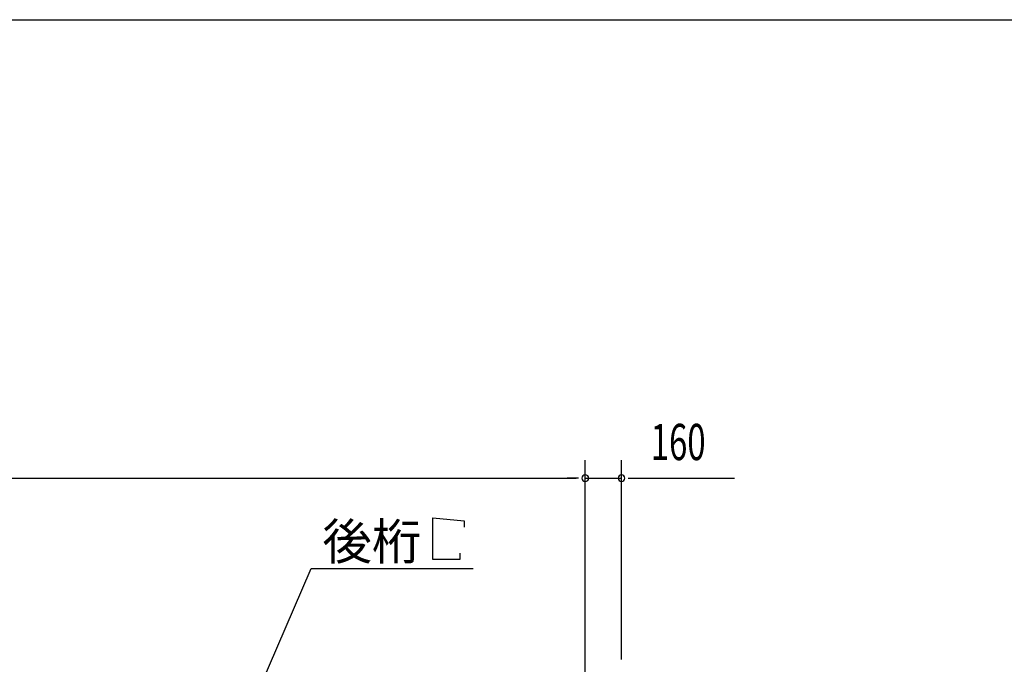
# Model space of a CAD drawing. Extents: x 868 to 32764, y 310 to 22484.
# Drawn here: x 18787 to 23138, y 19634 to 22484 of the extents above; entities that cross this region are included whole.
import ezdxf

# ---------------------------------------------------------------- set-up
doc = ezdxf.new("R2010")
doc.units = 0
doc.header["$LTSCALE"] = 80
doc.header["$MEASUREMENT"] = 0
for name, color, linetype in [('HIKIDASHI', 6, 'CONTINUOUS'), ('SUNPOU', 4, 'CONTINUOUS'), ('WAKUSEN-01', 50, 'CONTINUOUS')]:
    doc.layers.add(name, color=color, linetype=linetype)
doc.styles.add('00', font='ROMANS', dxfattribs={"width": 0.666667, "bigfont": 'BIGFONT'})
doc.styles.add('01', font='ROMANS', dxfattribs={"height": 3, "bigfont": 'BIGFONT'})

msp = doc.modelspace()

# ---------------------------------------------------------------- linework, layer by layer
at = {"layer": 'HIKIDASHI'}
for p, q in [((20612.7, 20097.1), (20612.7, 20281.1)), ((20612.7, 20281.1), (20751.1, 20269.1)), ((20751.1, 20269.1), (20751.1, 20241.1)), ((20732.7, 20125.1), (20732.7, 20097.1)), ((20732.7, 20097.1), (20612.7, 20097.1)), ((19777.3, 19367.2), (20074.8, 20057.1)), ((20074.8, 20057.1), (20791.3, 20057.1))]:
    msp.add_line(p, q, dxfattribs=at)
at = {"layer": 'SUNPOU'}
for p, q in [((21286.6, 19576.2), (21286.6, 20537.1)), ((21286.6, 19576.2), (21286.6, 20537.1)), ((21446.6, 19656.2), (21446.6, 20537.1)), ((15726.6, 20457.1), (21246.6, 20457.1)), ((21246.6, 20457.1), (21206.6, 20457.1)), ((21256.6, 20457.1), (21226.6, 20457.1)), ((21256.6, 20457.1), (21226.6, 20457.1)), ((21286.6, 20457.1), (21446.6, 20457.1)), ((21476.6, 20457.1), (21506.6, 20457.1)), ((21486.6, 20457.1), (21945.7, 20457.1))]:
    msp.add_line(p, q, dxfattribs=at)
for centre, start, end in [((21286.6, 20457.1), 0, 180), ((21286.6, 20457.1), 0, 180), ((21286.6, 20457.1), 180, 0), ((21286.6, 20457.1), 180, 0), ((21446.6, 20457.1), 0, 180), ((21446.6, 20457.1), 180, 0)]:
    msp.add_arc(centre, 15, start, end, dxfattribs=at)
at = {"layer": 'WAKUSEN-01'}
msp.add_line((868, 22484), (32764, 22484), dxfattribs=at)
msp.add_line((868, 22484), (32764, 22484), dxfattribs=at)

# ---------------------------------------------------------------- texts
at = {"layer": 'HIKIDASHI', "style": '01'}
msp.add_text('後桁', height=160, dxfattribs=at).set_placement((20125.2, 20097.1))
at = {"layer": 'SUNPOU', "style": '00', "width": 0.666667}
msp.add_text('160', height=160, dxfattribs=at).set_placement((21576.1, 20537.1))

doc.saveas('drawing.dxf')
